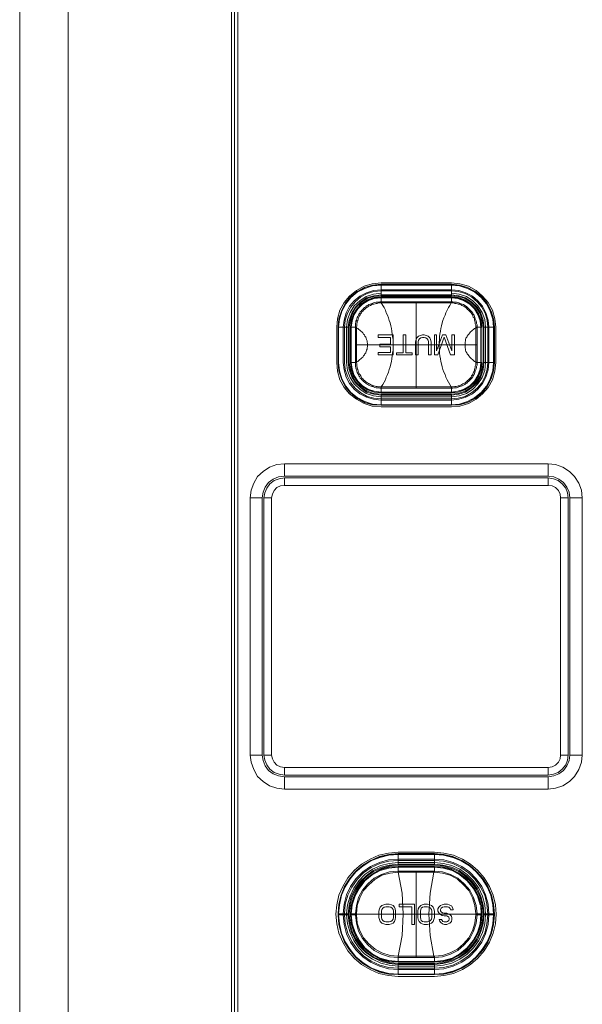
# Model space of a CAD drawing. Units: millimetres. Extents: x 589 to 3399, y 902 to 2722.
# Drawn here: x 1079 to 1135, y 2372 to 2470 of the extents above; entities that cross this region are included whole.
import ezdxf

# ---------------------------------------------------------------- set-up
doc = ezdxf.new("R2010")
doc.units = ezdxf.units.MM
doc.header["$LTSCALE"] = 10
doc.layers.add('SEIHIN', color=7, linetype='Continuous', lineweight=18)
doc.layers.add('レイヤー 1', color=7, linetype='Continuous', lineweight=18)

# ---------------------------------------------------------------- blocks, each defined once
blk = doc.blocks.new('グループ-3-1')
at = {"layer": 'レイヤー 1', "color": 7, "lineweight": 5}
for p, q in [((-879.556, 631.626), (-872.571, 631.626)), ((-879.556, 631.034), (-872.571, 631.034)), ((-872.571, 630.442), (-879.556, 630.442)), ((-876.084, 629.973), (-876.084, 621.382)), ((-877.355, 626.674), (-877.355, 624.891)), ((-875.281, 626.674), (-875.069, 626.625)), ((-868.296, 627.436), (-869.438, 627.436)), ((-876.084, 621.504), (-879.556, 621.504)), ((-872.571, 620.791), (-872.571, 619.688)), ((-889.166, 613.886), (-889.166, 612.662)), ((-862.962, 613.886), (-862.962, 612.662)), ((-889.166, 611.73), (-889.166, 612.492)), ((-862.962, 611.73), (-862.962, 612.492)), ((-862.962, 582.982), (-889.166, 582.982)), ((-877.863, 575.151), (-874.264, 575.151)), ((-877.863, 574.515), (-874.264, 574.515)), ((-877.863, 574.304), (-874.264, 574.304)), ((-876.084, 573.457), (-876.084, 564.864)), ((-876.508, 569.901), (-877.778, 569.901)), ((-883.79, 569.096), (-883.79, 569.224)), ((-883.197, 569.096), (-883.197, 569.224)), ((-882.985, 569.096), (-882.985, 569.224)), ((-882.816, 569.096), (-882.816, 569.224)), ((-882.096, 569.096), (-882.604, 569.096)), ((-870.031, 569.182), (-882.012, 569.182)), ((-872.656, 569.605), (-872.402, 569.605)), ((-869.354, 569.224), (-869.354, 569.096)), ((-868.846, 569.224), (-868.846, 569.096)), ((-878.54, 568.208), (-878.751, 568.165)), ((-874.73, 568.208), (-874.942, 568.165)), ((-873.036, 568.165), (-872.91, 568.208)), ((-877.863, 564.864), (-877.863, 564.991)), ((-877.863, 564.991), (-877.82, 564.991)), ((-877.863, 564.27), (-877.863, 563.17)), ((-874.264, 564.186), (-877.863, 564.186)), ((-874.264, 564.27), (-874.264, 563.17))]:
    blk.add_line(p, q, dxfattribs=at)
at = {"layer": 'レイヤー 1', "color": 7, "lineweight": 5, "flags": 128}
for points in [[(-915.456, 843.887), (-915.456, 242.364), (-915.37, 241.517), (-915.159, 240.712), (-914.82, 239.908), (-914.313, 239.231), (-913.72, 238.596), (-913.042, 238.088), (-912.28, 237.706), (-911.476, 237.453), (-910.629, 237.368), (-894.416, 236.817), (-894.119, 237.114), (-894.119, 849.179), (-894.416, 849.43), (-894.416, 236.817)], [(-910.629, 237.368), (-910.629, 848.879), (-911.476, 848.798), (-912.28, 848.547), (-913.042, 848.166), (-913.72, 847.656), (-914.313, 847.064), (-914.82, 846.343), (-915.159, 845.581), (-915.37, 844.73), (-915.456, 843.887)], [(-894.119, 272.59), (-893.78, 272.59), (-893.78, 824.875), (-894.119, 824.875)], [(-879.556, 631.836), (-880.445, 631.747), (-881.25, 631.496), (-882.012, 631.075), (-882.689, 630.523), (-883.239, 629.891), (-883.662, 629.13), (-883.874, 628.279), (-883.959, 627.436), (-883.959, 623.919)], [(-879.556, 631.666), (-880.403, 631.585), (-881.207, 631.366), (-881.927, 630.945), (-882.562, 630.442), (-883.112, 629.802), (-883.493, 629.041), (-883.748, 628.238), (-883.832, 627.436), (-883.748, 628.279), (-883.493, 629.041), (-883.112, 629.802), (-882.604, 630.442), (-881.927, 630.985), (-881.207, 631.366), (-880.403, 631.626), (-879.556, 631.707)], [(-879.556, 631.626), (-880.403, 631.537), (-881.165, 631.286), (-881.927, 630.904), (-882.562, 630.394), (-883.07, 629.762), (-883.451, 629.041), (-883.705, 628.238), (-883.79, 627.436), (-883.79, 623.919), (-883.705, 623.116), (-883.451, 622.314), (-883.07, 621.593), (-882.562, 620.953), (-881.927, 620.45), (-881.165, 620.069), (-880.403, 619.81), (-879.556, 619.729)], [(-879.556, 631.836), (-872.571, 631.836), (-871.724, 631.747), (-870.878, 631.496), (-870.116, 631.075), (-869.48, 630.523), (-868.93, 629.891), (-868.507, 629.13), (-868.253, 628.279), (-868.168, 627.436), (-868.168, 623.919), (-868.253, 623.076), (-868.507, 622.225), (-868.93, 621.463), (-869.48, 620.831), (-870.116, 620.28), (-870.878, 619.858), (-871.724, 619.599), (-872.571, 619.518), (-879.556, 619.518)], [(-872.571, 630.564), (-879.556, 630.564), (-879.556, 631.707), (-872.571, 631.707), (-871.767, 631.626), (-870.963, 631.366), (-870.201, 630.985), (-869.565, 630.442), (-869.015, 629.802), (-868.634, 629.041), (-868.38, 628.279), (-868.296, 627.436), (-868.296, 623.919), (-869.438, 623.919), (-869.523, 623.238), (-869.735, 622.565), (-870.116, 621.974), (-870.624, 621.463), (-871.216, 621.082), (-871.894, 620.872), (-872.571, 620.791), (-879.556, 620.791)], [(-879.556, 631.666), (-872.571, 631.666), (-871.767, 631.585), (-870.963, 631.366), (-870.201, 630.945), (-869.565, 630.442), (-869.057, 629.802), (-868.634, 629.041), (-868.422, 628.238), (-868.338, 627.436), (-868.338, 623.919)], [(-869.438, 623.919), (-869.438, 627.436), (-869.523, 628.108), (-869.735, 628.789), (-870.116, 629.381), (-870.624, 629.891), (-871.216, 630.272), (-871.894, 630.483), (-872.571, 630.564), (-872.571, 631.707)], [(-868.38, 623.919), (-868.38, 627.436), (-868.465, 628.238), (-868.719, 629.041), (-869.1, 629.762), (-869.608, 630.394), (-870.242, 630.904), (-870.963, 631.285), (-871.767, 631.537), (-872.571, 631.626)], [(-879.556, 630.564), (-880.276, 630.483), (-880.953, 630.272), (-881.546, 629.891), (-882.054, 629.381), (-882.393, 628.789), (-882.646, 628.108), (-882.731, 627.436), (-883.832, 627.436)], [(-879.556, 631.156), (-880.318, 631.075), (-880.995, 630.864), (-881.673, 630.523), (-882.223, 630.062), (-882.689, 629.511), (-883.028, 628.87), (-883.239, 628.149), (-883.324, 627.436), (-883.324, 623.919), (-883.239, 623.197), (-883.028, 622.476), (-882.689, 621.844), (-882.223, 621.293), (-881.673, 620.831), (-880.995, 620.491), (-880.318, 620.28), (-879.556, 620.191), (-872.571, 620.191), (-871.852, 620.28), (-871.132, 620.491), (-870.497, 620.831), (-869.946, 621.293), (-869.48, 621.844), (-869.142, 622.476), (-868.93, 623.197), (-868.846, 623.919)], [(-879.556, 631.034), (-880.276, 630.985), (-880.953, 630.775), (-881.588, 630.442), (-882.138, 629.972), (-882.562, 629.421), (-882.901, 628.83), (-883.112, 628.149), (-883.197, 627.436), (-883.197, 623.919), (-883.112, 623.238), (-882.901, 622.565), (-882.562, 621.933), (-882.138, 621.382), (-881.588, 620.912), (-880.953, 620.572), (-880.276, 620.402), (-879.556, 620.32)], [(-879.556, 630.824), (-880.318, 630.734), (-881.038, 630.483), (-881.673, 630.062), (-882.223, 629.551), (-882.646, 628.911), (-882.901, 628.198), (-882.985, 627.436), (-882.985, 623.919), (-882.901, 623.157), (-882.646, 622.436), (-882.223, 621.804), (-881.673, 621.293), (-881.038, 620.872), (-880.318, 620.62), (-879.556, 620.531), (-872.571, 620.531), (-871.809, 620.621), (-871.089, 620.872), (-870.454, 621.293), (-869.946, 621.804), (-869.523, 622.436), (-869.269, 623.157), (-869.185, 623.919), (-869.185, 627.436), (-869.269, 628.198), (-869.523, 628.911), (-869.946, 629.551), (-870.454, 630.062), (-871.089, 630.483), (-871.809, 630.734), (-872.571, 630.824)], [(-879.556, 630.653), (-880.276, 630.564), (-880.995, 630.353), (-881.588, 629.973), (-882.096, 629.421), (-882.477, 628.83), (-882.731, 628.149), (-882.816, 627.436), (-882.816, 623.919), (-882.731, 623.197), (-882.477, 622.525), (-882.096, 621.933), (-881.588, 621.423), (-880.995, 621.001), (-880.276, 620.791), (-879.556, 620.701)], [(-872.613, 629.973), (-879.556, 629.973), (-879.556, 630.442), (-880.234, 630.394), (-880.911, 630.143), (-881.461, 629.802), (-881.927, 629.292), (-882.308, 628.749), (-882.52, 628.108), (-882.604, 627.436), (-882.604, 623.919), (-882.096, 623.919), (-882.012, 623.919)], [(-879.556, 631.156), (-872.571, 631.156), (-871.852, 631.075), (-871.132, 630.864), (-870.497, 630.523), (-869.946, 630.062), (-869.48, 629.511), (-869.142, 628.87), (-868.93, 628.149), (-868.846, 627.436), (-868.846, 623.919)], [(-879.556, 620.321), (-872.571, 620.321), (-871.894, 620.402), (-871.216, 620.572), (-870.581, 620.912), (-870.031, 621.382), (-869.565, 621.933), (-869.227, 622.565), (-869.015, 623.238), (-868.972, 623.919), (-868.972, 627.436), (-869.015, 628.149), (-869.227, 628.83), (-869.565, 629.421), (-870.031, 629.973), (-870.581, 630.442), (-871.216, 630.775), (-871.894, 630.985), (-872.571, 631.034)], [(-879.556, 630.653), (-872.571, 630.653), (-871.852, 630.564), (-871.174, 630.353), (-870.581, 629.973), (-870.031, 629.421), (-869.65, 628.83), (-869.438, 628.149), (-869.354, 627.436), (-869.354, 623.919), (-869.438, 623.197), (-869.65, 622.525), (-870.031, 621.933), (-870.581, 621.423), (-871.174, 621.001), (-871.852, 620.791), (-872.571, 620.701), (-879.556, 620.701)], [(-872.571, 620.912), (-871.894, 621.001), (-871.258, 621.212), (-870.708, 621.552), (-870.201, 622.055), (-869.862, 622.606), (-869.608, 623.238), (-869.565, 623.919), (-870.031, 623.919), (-870.031, 627.436), (-869.565, 627.436), (-869.608, 628.108), (-869.862, 628.749), (-870.201, 629.292), (-870.708, 629.802), (-871.258, 630.143), (-871.894, 630.394), (-872.571, 630.442), (-872.571, 629.973), (-872.444, 629.973), (-872.317, 629.932), (-872.063, 629.932), (-871.978, 629.891), (-871.852, 629.843), (-871.724, 629.802), (-871.597, 629.762), (-871.513, 629.721), (-871.386, 629.681), (-871.258, 629.592), (-871.174, 629.551), (-871.047, 629.462), (-870.963, 629.381), (-870.878, 629.292), (-870.793, 629.211), (-870.708, 629.13), (-870.624, 629.041), (-870.539, 628.959), (-870.454, 628.83), (-870.412, 628.749), (-870.327, 628.619), (-870.285, 628.489), (-870.242, 628.408), (-870.201, 628.279), (-870.158, 628.149), (-870.116, 628.027), (-870.074, 627.938), (-870.074, 627.817), (-870.031, 627.687), (-870.031, 627.436), (-870.158, 627.436)], [(-879.556, 630.353), (-880.234, 630.272), (-880.868, 630.062), (-881.419, 629.721), (-881.884, 629.251), (-882.223, 628.7), (-882.435, 628.068), (-882.52, 627.436), (-882.52, 623.919), (-882.435, 623.287), (-882.223, 622.646), (-881.884, 622.095), (-881.419, 621.633), (-880.868, 621.293), (-880.234, 621.082), (-879.556, 621.001)], [(-879.514, 629.973), (-879.556, 629.973), (-879.683, 629.973), (-879.81, 629.932), (-880.064, 629.932), (-880.192, 629.891), (-880.318, 629.843), (-880.445, 629.802), (-880.53, 629.762), (-880.657, 629.721), (-880.784, 629.681), (-880.868, 629.592), (-880.995, 629.551), (-881.081, 629.462), (-881.207, 629.381), (-881.292, 629.292), (-881.376, 629.211), (-881.461, 629.13), (-881.546, 629.041), (-881.63, 628.959), (-881.673, 628.83), (-881.757, 628.749), (-881.799, 628.619), (-881.884, 628.489), (-881.927, 628.409), (-881.969, 628.279), (-882.012, 628.149), (-882.054, 628.027), (-882.054, 627.938), (-882.096, 627.817), (-882.096, 627.436), (-882.096, 627.387), (-882.012, 627.387), (-881.884, 627.306), (-881.757, 627.225), (-881.673, 627.136), (-881.588, 627.055), (-881.461, 626.966), (-881.376, 626.885), (-881.292, 626.755), (-881.207, 626.674), (-881.165, 626.544), (-881.081, 626.455), (-881.038, 626.334), (-880.995, 626.204), (-880.953, 626.074), (-880.953, 625.953), (-880.911, 625.823), (-880.911, 625.693)], [(-876.084, 621.504), (-872.614, 621.504), (-872.741, 621.763), (-872.868, 621.974), (-872.994, 622.225), (-873.121, 622.476), (-873.206, 622.735), (-873.333, 622.987), (-873.417, 623.238), (-873.502, 623.497), (-873.545, 623.789), (-873.63, 624.048), (-873.672, 624.3), (-873.714, 624.599), (-873.756, 624.851), (-873.756, 625.15), (-873.799, 625.402), (-873.799, 625.693), (-873.799, 625.953), (-873.756, 626.204), (-873.756, 626.504), (-873.714, 626.755), (-873.672, 627.055), (-873.63, 627.306), (-873.545, 627.558), (-873.502, 627.857), (-873.417, 628.108), (-873.333, 628.368), (-873.206, 628.619), (-873.121, 628.87), (-872.994, 629.13), (-872.868, 629.381), (-872.741, 629.592), (-872.614, 629.843), (-876.084, 629.843), (-879.556, 629.843), (-879.387, 629.592), (-879.26, 629.381), (-879.132, 629.13), (-879.048, 628.87), (-878.921, 628.619), (-878.837, 628.368), (-878.751, 628.108), (-878.667, 627.857), (-878.583, 627.558), (-878.54, 627.306), (-878.498, 627.055), (-878.456, 626.755), (-878.414, 626.504), (-878.371, 626.204), (-878.371, 625.693), (-878.371, 625.15), (-878.414, 624.851), (-878.456, 624.599), (-878.498, 624.3), (-878.54, 624.048), (-878.583, 623.789), (-878.667, 623.497), (-878.751, 623.238), (-878.837, 622.987), (-878.921, 622.735), (-879.048, 622.476), (-879.132, 622.225), (-879.26, 621.974), (-879.387, 621.763), (-879.556, 621.504), (-879.598, 621.504), (-879.81, 621.504), (-879.937, 621.552), (-880.064, 621.552), (-880.149, 621.593), (-880.276, 621.633), (-880.403, 621.633), (-880.487, 621.674), (-880.615, 621.763), (-880.699, 621.804), (-880.826, 621.844), (-880.911, 621.933), (-880.995, 621.974), (-881.123, 622.055), (-881.207, 622.144), (-881.292, 622.225), (-881.376, 622.314), (-881.461, 622.395), (-881.504, 622.476), (-881.588, 622.606), (-881.63, 622.695), (-881.715, 622.776), (-881.757, 622.906), (-881.799, 622.987), (-881.842, 623.116), (-881.884, 623.238), (-881.927, 623.327), (-881.927, 623.457), (-881.969, 623.578), (-881.969, 623.789), (-882.012, 623.919), (-882.012, 623.959), (-882.096, 623.959)], [(-882.012, 627.436), (-881.969, 627.558), (-881.969, 627.768), (-881.927, 627.898), (-881.927, 628.027), (-881.884, 628.108), (-881.842, 628.238), (-881.799, 628.368), (-881.757, 628.449), (-881.715, 628.579), (-881.63, 628.66), (-881.588, 628.789), (-881.504, 628.87), (-881.461, 628.959), (-881.376, 629.041), (-881.292, 629.13), (-881.207, 629.211), (-881.123, 629.292), (-880.995, 629.381), (-880.911, 629.421), (-880.826, 629.511), (-880.699, 629.551), (-880.615, 629.592), (-880.487, 629.681), (-880.403, 629.721), (-880.276, 629.721), (-880.149, 629.762), (-880.064, 629.802), (-879.937, 629.802), (-879.81, 629.843), (-879.598, 629.843), (-879.556, 629.843)], [(-879.598, 629.843), (-879.556, 629.973), (-879.556, 629.843)], [(-879.556, 630.353), (-872.571, 630.353), (-871.936, 630.272), (-871.301, 630.062), (-870.75, 629.721), (-870.285, 629.251), (-869.946, 628.7), (-869.735, 628.068), (-869.65, 627.436), (-869.65, 623.919)], [(-872.614, 629.843), (-872.614, 629.973), (-872.571, 629.973)], [(-872.613, 629.843), (-872.571, 629.843), (-872.571, 629.972)], [(-872.571, 629.843), (-872.36, 629.843), (-872.232, 629.802), (-872.105, 629.802), (-871.978, 629.762), (-871.894, 629.721), (-871.767, 629.721), (-871.639, 629.681), (-871.555, 629.592), (-871.428, 629.551), (-871.343, 629.511), (-871.216, 629.421), (-871.132, 629.381), (-871.047, 629.292), (-870.963, 629.211), (-870.878, 629.13), (-870.793, 629.041), (-870.708, 628.959), (-870.624, 628.87), (-870.581, 628.789), (-870.497, 628.66), (-870.454, 628.579), (-870.412, 628.449), (-870.327, 628.368), (-870.285, 628.238), (-870.285, 628.108), (-870.242, 628.027), (-870.201, 627.898), (-870.201, 627.768), (-870.158, 627.647), (-870.158, 627.436), (-870.158, 627.387), (-870.158, 625.693)], [(-882.731, 627.436), (-882.731, 623.919), (-882.646, 623.238), (-882.393, 622.565), (-882.054, 621.974), (-881.546, 621.463), (-880.953, 621.082), (-880.276, 620.872), (-879.556, 620.791), (-879.556, 619.688), (-880.403, 619.729), (-881.207, 619.98), (-881.927, 620.361), (-882.604, 620.912), (-883.112, 621.552), (-883.493, 622.314), (-883.748, 623.116), (-883.832, 623.919), (-883.832, 627.436), (-883.832, 623.919), (-883.748, 623.116), (-883.493, 622.314), (-883.112, 621.552), (-882.562, 620.912), (-881.927, 620.402), (-881.207, 619.98), (-880.403, 619.769), (-879.556, 619.688)], [(-882.604, 627.436), (-882.096, 627.436), (-882.012, 627.436), (-882.012, 627.387), (-882.012, 625.694), (-882.012, 623.959), (-881.884, 624.048), (-881.757, 624.129), (-881.673, 624.219), (-881.588, 624.3), (-881.461, 624.389), (-881.376, 624.47), (-881.292, 624.6), (-881.207, 624.681), (-881.165, 624.81), (-881.081, 624.891), (-881.038, 625.021), (-880.995, 625.15), (-880.953, 625.272), (-880.953, 625.402), (-880.911, 625.531), (-880.911, 625.694)], [(-870.031, 625.694), (-882.096, 625.694), (-882.096, 627.387)], [(-877.355, 624.891), (-878.032, 624.891), (-878.032, 624.681), (-876.466, 624.681), (-876.466, 624.891), (-877.101, 624.891), (-877.101, 626.674), (-877.355, 626.674)], [(-875.619, 626.374), (-875.746, 626.293), (-875.831, 626.164), (-875.873, 625.993), (-875.873, 624.681), (-876.127, 624.681), (-876.127, 625.993), (-876.084, 626.204), (-876, 626.374), (-875.831, 626.545), (-875.661, 626.626)], [(-875.661, 626.625), (-875.45, 626.674), (-875.28, 626.674)], [(-875.069, 626.626), (-874.9, 626.545), (-874.73, 626.374), (-874.645, 626.204), (-874.603, 625.993), (-874.603, 624.681)], [(-870.031, 627.387), (-870.158, 627.387), (-870.285, 627.306), (-870.369, 627.225), (-870.497, 627.136), (-870.581, 627.055), (-870.666, 626.966), (-870.75, 626.885), (-870.835, 626.755), (-870.92, 626.674), (-871.005, 626.544), (-871.047, 626.455), (-871.132, 626.334), (-871.174, 626.204), (-871.174, 626.074), (-871.216, 625.953), (-871.216, 625.693)], [(-882.096, 625.694), (-882.096, 623.919), (-882.096, 623.538), (-882.054, 623.408), (-882.054, 623.327), (-882.012, 623.197), (-881.969, 623.076), (-881.927, 622.946), (-881.884, 622.857), (-881.799, 622.735), (-881.757, 622.606), (-881.673, 622.525), (-881.63, 622.395), (-881.546, 622.314), (-881.461, 622.225), (-881.376, 622.144), (-881.292, 622.055), (-881.207, 621.974), (-881.081, 621.885), (-880.995, 621.804), (-880.868, 621.763), (-880.784, 621.674), (-880.657, 621.633), (-880.53, 621.593), (-880.445, 621.552), (-880.318, 621.504), (-880.192, 621.463), (-880.064, 621.423), (-879.81, 621.423), (-879.683, 621.382), (-879.556, 621.382), (-872.614, 621.382), (-872.614, 621.504)], [(-879.598, 621.504), (-879.556, 621.382), (-879.556, 620.912), (-872.571, 620.912), (-872.571, 621.382), (-872.444, 621.382), (-872.317, 621.423), (-872.063, 621.423), (-871.978, 621.463), (-871.852, 621.504), (-871.724, 621.552), (-871.597, 621.593), (-871.513, 621.633), (-871.386, 621.674), (-871.258, 621.763), (-871.174, 621.804), (-871.047, 621.885), (-870.963, 621.974), (-870.878, 622.055), (-870.793, 622.144), (-870.708, 622.225), (-870.624, 622.314), (-870.539, 622.395), (-870.454, 622.525), (-870.412, 622.606), (-870.327, 622.735), (-870.285, 622.857), (-870.242, 622.946), (-870.201, 623.076), (-870.158, 623.197), (-870.116, 623.327), (-870.074, 623.408), (-870.074, 623.538), (-870.031, 623.668), (-870.031, 623.919), (-870.158, 623.919), (-870.158, 623.959), (-870.285, 624.048), (-870.369, 624.129), (-870.497, 624.219), (-870.581, 624.3), (-870.666, 624.389), (-870.75, 624.47), (-870.835, 624.6), (-870.92, 624.681), (-871.005, 624.81), (-871.047, 624.891), (-871.132, 625.021), (-871.174, 625.15), (-871.174, 625.272), (-871.216, 625.402), (-871.216, 625.694)], [(-875.28, 626.415), (-875.45, 626.415), (-875.619, 626.374)], [(-875.281, 626.415), (-875.111, 626.374), (-874.984, 626.293), (-874.9, 626.164), (-874.857, 625.993), (-874.857, 624.681), (-874.603, 624.681)], [(-870.158, 625.694), (-870.158, 623.959), (-870.031, 623.959)], [(-883.959, 623.919), (-883.874, 623.076), (-883.662, 622.225), (-883.239, 621.463), (-882.689, 620.831), (-882.012, 620.28), (-881.25, 619.859), (-880.445, 619.599), (-879.556, 619.518)], [(-882.604, 623.919), (-882.52, 623.238), (-882.308, 622.606), (-881.927, 622.055), (-881.461, 621.552), (-880.911, 621.212), (-880.234, 621.001), (-879.556, 620.912)], [(-879.556, 621.001), (-872.571, 621.001), (-871.936, 621.082), (-871.301, 621.293), (-870.75, 621.633), (-870.285, 622.095), (-869.946, 622.646), (-869.735, 623.287), (-869.65, 623.919)], [(-879.556, 619.729), (-872.571, 619.729), (-871.767, 619.81), (-870.963, 620.069), (-870.242, 620.45), (-869.608, 620.953), (-869.1, 621.593), (-868.719, 622.314), (-868.465, 623.116), (-868.38, 623.919)], [(-868.296, 623.919), (-868.38, 623.116), (-868.634, 622.314), (-869.015, 621.552), (-869.565, 620.912), (-870.201, 620.361), (-870.963, 619.98), (-871.767, 619.729), (-872.571, 619.688), (-879.556, 619.688), (-872.571, 619.688), (-871.767, 619.769), (-870.963, 619.98), (-870.201, 620.402), (-869.565, 620.912), (-869.057, 621.552), (-868.634, 622.314), (-868.422, 623.116), (-868.338, 623.919)], [(-870.158, 623.919), (-870.158, 623.708), (-870.201, 623.578), (-870.201, 623.457), (-870.242, 623.327), (-870.285, 623.238), (-870.285, 623.116), (-870.369, 622.987), (-870.412, 622.906), (-870.454, 622.776), (-870.497, 622.695), (-870.581, 622.606), (-870.624, 622.476), (-870.708, 622.395), (-870.793, 622.314), (-870.878, 622.225), (-870.963, 622.144), (-871.047, 622.055), (-871.132, 621.974), (-871.216, 621.933), (-871.343, 621.844), (-871.428, 621.804), (-871.555, 621.763), (-871.639, 621.674), (-871.767, 621.633), (-871.894, 621.633), (-871.978, 621.593), (-872.105, 621.552), (-872.232, 621.552), (-872.36, 621.504), (-872.571, 621.504)], [(-879.556, 621.504), (-879.556, 621.382), (-879.514, 621.382)], [(-872.613, 621.504), (-872.571, 621.504), (-872.571, 621.382), (-872.613, 621.382)], [(-859.575, 610.498), (-860.803, 610.498), (-860.803, 584.972), (-859.575, 584.972), (-859.575, 610.498), (-859.659, 611.26), (-859.913, 611.941), (-860.337, 612.614), (-860.845, 613.124), (-861.522, 613.546), (-862.241, 613.805), (-862.962, 613.886), (-889.166, 613.886), (-889.928, 613.805), (-890.647, 613.546), (-891.283, 613.124), (-891.833, 612.614), (-892.214, 611.941), (-892.468, 611.26), (-892.553, 610.498), (-891.367, 610.498), (-891.367, 584.972), (-892.553, 584.972)], [(-860.803, 610.498), (-860.887, 611.05), (-861.098, 611.56), (-861.437, 612.022), (-861.903, 612.362), (-862.41, 612.573), (-862.962, 612.662), (-889.166, 612.662), (-889.759, 612.573), (-890.267, 612.362), (-890.732, 612.022), (-891.071, 611.56), (-891.283, 611.05), (-891.367, 610.498)], [(-861.734, 610.498), (-860.972, 610.498), (-861.056, 611.009), (-861.226, 611.471), (-861.564, 611.9), (-861.987, 612.233), (-862.453, 612.403), (-862.962, 612.492), (-889.166, 612.492), (-889.674, 612.403), (-890.182, 612.233), (-890.605, 611.9), (-890.902, 611.471), (-891.113, 611.009), (-891.198, 610.498), (-891.113, 611.009), (-890.902, 611.471), (-890.605, 611.9), (-890.182, 612.233), (-889.674, 612.403), (-889.166, 612.492)], [(-860.972, 610.498), (-861.056, 611.009), (-861.226, 611.471), (-861.564, 611.9), (-861.987, 612.233), (-862.453, 612.403), (-862.962, 612.492)], [(-862.962, 611.73), (-889.166, 611.73), (-889.547, 611.682), (-889.928, 611.52), (-890.182, 611.22), (-890.352, 610.879), (-890.436, 610.498)], [(-861.734, 584.972), (-861.734, 610.498), (-861.776, 610.879), (-861.945, 611.22), (-862.241, 611.52), (-862.58, 611.682), (-862.962, 611.73)], [(-862.962, 581.585), (-889.166, 581.585), (-889.928, 581.67), (-890.647, 581.924), (-891.283, 582.347), (-891.833, 582.855), (-892.214, 583.533), (-892.468, 584.253), (-892.553, 584.972), (-892.553, 610.498)], [(-891.198, 610.498), (-890.436, 610.498), (-890.436, 584.972), (-891.198, 584.972)], [(-860.972, 584.972), (-860.972, 610.498), (-860.972, 584.972), (-861.056, 584.464), (-861.226, 583.998), (-861.564, 583.575), (-861.987, 583.236), (-862.453, 583.067), (-862.962, 582.982), (-862.453, 583.067), (-861.987, 583.236), (-861.564, 583.575), (-861.226, 583.998), (-861.056, 584.464), (-860.972, 584.972), (-861.734, 584.972), (-861.776, 584.591), (-861.945, 584.253), (-862.241, 583.956), (-862.58, 583.787), (-862.962, 583.745), (-889.166, 583.745), (-889.547, 583.787), (-889.928, 583.956), (-890.182, 584.253), (-890.352, 584.591), (-890.436, 584.972)], [(-891.367, 584.972), (-891.283, 584.422), (-891.071, 583.914), (-890.732, 583.448), (-890.267, 583.109), (-889.759, 582.898), (-889.166, 582.813)], [(-889.166, 581.585), (-889.166, 582.813), (-862.962, 582.813), (-862.962, 581.585), (-862.241, 581.67), (-861.522, 581.924), (-860.845, 582.347), (-860.337, 582.855), (-859.913, 583.533), (-859.659, 584.253), (-859.575, 584.972)], [(-862.962, 582.813), (-862.411, 582.898), (-861.903, 583.109), (-861.437, 583.448), (-861.098, 583.914), (-860.887, 584.422), (-860.803, 584.972)], [(-862.962, 583.745), (-862.962, 582.982), (-889.166, 582.982), (-889.166, 583.745)], [(-877.863, 575.32), (-878.837, 575.235), (-879.768, 575.024), (-880.657, 574.643), (-881.504, 574.135), (-882.223, 573.499), (-882.859, 572.78), (-883.366, 571.933), (-883.748, 571.045), (-883.959, 570.113), (-884.043, 569.182), (-883.959, 568.208), (-883.748, 567.276), (-883.366, 566.387), (-882.859, 565.541), (-882.223, 564.822), (-881.504, 564.186), (-880.657, 563.678), (-879.768, 563.297), (-878.837, 563.086), (-877.863, 563.001)], [(-868.296, 569.224), (-868.38, 570.156), (-868.591, 571.045), (-868.972, 571.933), (-869.438, 572.695), (-870.074, 573.415), (-870.793, 574.05), (-871.555, 574.516), (-872.444, 574.896), (-873.333, 575.108), (-874.264, 575.193), (-877.863, 575.193), (-878.794, 575.108), (-879.726, 574.896), (-880.572, 574.515), (-881.376, 574.05), (-882.096, 573.415), (-882.689, 572.695), (-883.197, 571.933), (-883.535, 571.045), (-883.748, 570.156), (-883.832, 569.224), (-882.731, 569.224), (-882.731, 569.096), (-883.832, 569.096)], [(-874.264, 574.05), (-877.863, 574.05), (-877.863, 575.151), (-878.794, 575.108), (-879.726, 574.854), (-880.572, 574.516), (-881.376, 574.008), (-882.096, 573.415), (-882.689, 572.695), (-883.197, 571.933), (-883.535, 571.045), (-883.748, 570.156), (-883.832, 569.224)], [(-868.38, 569.224), (-868.465, 570.113), (-868.676, 571.045), (-869.015, 571.891), (-869.523, 572.695), (-870.116, 573.373), (-870.793, 573.965), (-871.597, 574.473), (-872.444, 574.812), (-873.375, 575.024), (-874.264, 575.108), (-877.863, 575.108), (-878.794, 575.024), (-879.683, 574.812), (-880.572, 574.473), (-881.334, 573.965), (-882.054, 573.373), (-882.646, 572.695), (-883.112, 571.891), (-883.493, 571.045), (-883.705, 570.113), (-883.79, 569.224)], [(-877.863, 575.32), (-874.264, 575.32), (-873.333, 575.235), (-872.36, 575.024), (-871.47, 574.643), (-870.666, 574.135), (-869.946, 573.499), (-869.311, 572.78), (-868.804, 571.933), (-868.422, 571.045), (-868.211, 570.113), (-868.126, 569.181), (-868.211, 568.208), (-868.422, 567.276), (-868.804, 566.387), (-869.311, 565.541), (-869.946, 564.821), (-870.666, 564.186), (-871.47, 563.678), (-872.36, 563.297), (-873.333, 563.086), (-874.264, 563.001), (-877.863, 563.001)], [(-869.438, 569.224), (-869.523, 570.071), (-869.735, 570.875), (-870.074, 571.637), (-870.581, 572.315), (-871.174, 572.907), (-871.852, 573.415), (-872.614, 573.754), (-873.417, 573.965), (-874.264, 574.05), (-874.264, 575.151), (-873.333, 575.108), (-872.444, 574.854), (-871.555, 574.516), (-870.793, 574.007), (-870.074, 573.415), (-869.48, 572.695), (-868.972, 571.933), (-868.634, 571.045), (-868.38, 570.156), (-868.338, 569.224)], [(-868.846, 569.224), (-868.93, 570.156), (-869.185, 571.087), (-869.565, 571.933), (-870.116, 572.695), (-870.793, 573.373), (-871.555, 573.923), (-872.402, 574.304), (-873.333, 574.558), (-874.264, 574.643), (-877.863, 574.643), (-878.837, 574.558), (-879.726, 574.304), (-880.615, 573.923), (-881.376, 573.373), (-882.054, 572.695), (-882.604, 571.933), (-882.985, 571.087), (-883.239, 570.156), (-883.324, 569.224), (-883.324, 569.096)], [(-877.863, 574.516), (-878.794, 574.431), (-879.683, 574.22), (-880.53, 573.796), (-881.292, 573.288), (-881.927, 572.61), (-882.477, 571.849), (-882.859, 571.045), (-883.112, 570.156), (-883.197, 569.224)], [(-877.863, 574.304), (-878.751, 574.22), (-879.598, 574.008), (-880.403, 573.627), (-881.165, 573.118), (-881.757, 572.484), (-882.265, 571.764), (-882.646, 570.96), (-882.901, 570.113), (-882.985, 569.224)], [(-869.354, 569.224), (-869.438, 570.071), (-869.65, 570.917), (-869.989, 571.679), (-870.497, 572.399), (-871.089, 572.991), (-871.809, 573.499), (-872.571, 573.838), (-873.417, 574.05), (-874.264, 574.135), (-877.863, 574.135), (-878.751, 574.05), (-879.556, 573.838), (-880.361, 573.499), (-881.038, 572.991), (-881.673, 572.399), (-882.138, 571.679), (-882.52, 570.917), (-882.731, 570.071), (-882.816, 569.224)], [(-877.863, 574.051), (-878.709, 573.965), (-879.514, 573.754), (-880.318, 573.415), (-880.995, 572.907), (-881.588, 572.315), (-882.054, 571.637), (-882.435, 570.875), (-882.646, 570.071), (-882.731, 569.224)], [(-877.863, 573.923), (-878.709, 573.881), (-879.514, 573.669), (-880.234, 573.288), (-880.911, 572.822), (-881.504, 572.229), (-881.969, 571.594), (-882.308, 570.832), (-882.52, 570.028), (-882.604, 569.224), (-882.604, 569.096), (-882.52, 568.293), (-882.308, 567.488), (-881.969, 566.768), (-881.504, 566.091), (-880.911, 565.498), (-880.234, 565.033), (-879.514, 564.652), (-878.709, 564.44), (-877.863, 564.398), (-874.264, 564.398), (-874.264, 564.864), (-873.46, 564.948), (-872.656, 565.202), (-871.936, 565.583), (-871.301, 566.134), (-870.75, 566.768), (-870.369, 567.488), (-870.116, 568.293), (-870.031, 569.096), (-870.158, 569.096)], [(-869.608, 569.224), (-869.65, 570.028), (-869.862, 570.832), (-870.201, 571.553), (-870.666, 572.229), (-871.258, 572.822), (-871.936, 573.288), (-872.656, 573.627), (-873.46, 573.838), (-874.264, 573.881), (-877.863, 573.881), (-878.709, 573.838), (-879.471, 573.627), (-880.234, 573.288), (-880.911, 572.822), (-881.461, 572.229), (-881.927, 571.553), (-882.265, 570.832), (-882.477, 570.028), (-882.562, 569.224), (-882.562, 569.096), (-882.477, 568.293), (-882.265, 567.488), (-881.927, 566.768), (-881.461, 566.091), (-880.911, 565.541), (-880.234, 565.033), (-879.471, 564.694), (-878.709, 564.483), (-877.863, 564.44), (-874.264, 564.44), (-873.46, 564.483), (-872.656, 564.694), (-871.936, 565.033), (-871.258, 565.541), (-870.666, 566.091), (-870.201, 566.768), (-869.862, 567.489), (-869.65, 568.293), (-869.608, 569.096)], [(-869.65, 569.224), (-869.65, 569.096), (-869.735, 568.208), (-869.989, 567.361), (-870.412, 566.557), (-871.005, 565.837), (-871.724, 565.245), (-872.486, 564.822), (-873.375, 564.567), (-874.264, 564.483), (-877.863, 564.483), (-878.794, 564.567), (-879.64, 564.822), (-880.445, 565.245), (-881.165, 565.837), (-881.715, 566.557), (-882.138, 567.361), (-882.435, 568.208), (-882.52, 569.096), (-882.52, 569.224), (-882.435, 570.113), (-882.138, 571.002), (-881.715, 571.764), (-881.165, 572.484), (-880.445, 573.076), (-879.64, 573.499), (-878.794, 573.754), (-877.863, 573.838), (-874.264, 573.838), (-873.375, 573.754), (-872.486, 573.499), (-871.724, 573.076), (-871.005, 572.484), (-870.412, 571.764), (-869.989, 571.002), (-869.735, 570.113)], [(-870.158, 569.181), (-870.158, 569.224), (-870.242, 570.028), (-870.497, 570.79), (-870.835, 571.51), (-871.386, 572.102), (-871.978, 572.653), (-872.699, 573.034), (-873.46, 573.246), (-874.264, 573.33), (-874.264, 573.457), (-874.264, 573.923), (-877.863, 573.923), (-877.863, 573.457), (-878.709, 573.373), (-879.514, 573.118), (-880.234, 572.738), (-880.868, 572.187), (-881.419, 571.553), (-881.799, 570.832), (-882.012, 570.028), (-882.096, 569.224), (-882.012, 569.224)], [(-868.972, 569.224), (-869.057, 570.156), (-869.269, 571.045), (-869.693, 571.849), (-870.201, 572.61), (-870.878, 573.288), (-871.639, 573.796), (-872.444, 574.22), (-873.375, 574.431), (-874.264, 574.516)], [(-869.185, 569.224), (-869.269, 570.113), (-869.48, 570.959), (-869.862, 571.764), (-870.369, 572.484), (-871.005, 573.118), (-871.724, 573.627), (-872.529, 574.007), (-873.375, 574.22), (-874.264, 574.304)], [(-869.565, 569.224), (-869.608, 570.028), (-869.819, 570.832), (-870.201, 571.594), (-870.666, 572.229), (-871.258, 572.822), (-871.894, 573.288), (-872.656, 573.669), (-873.46, 573.881), (-874.264, 573.923)], [(-882.096, 569.182), (-882.012, 569.182), (-882.012, 569.224), (-881.927, 570.028), (-881.673, 570.79), (-881.292, 571.51), (-880.784, 572.102), (-880.149, 572.653), (-879.471, 573.034), (-878.667, 573.246), (-877.863, 573.33), (-877.863, 573.457), (-877.863, 573.33), (-877.82, 573.33)], [(-870.031, 569.224), (-870.116, 570.028), (-870.369, 570.832), (-870.75, 571.553), (-871.301, 572.187), (-871.936, 572.738), (-872.656, 573.118), (-873.46, 573.373), (-874.264, 573.457), (-877.863, 573.457)], [(-877.355, 569.182), (-877.481, 571.255), (-877.863, 573.33), (-876.084, 573.33), (-874.306, 573.33), (-874.264, 573.33)], [(-874.306, 573.457), (-874.306, 573.33), (-874.688, 571.255), (-874.814, 569.181), (-874.688, 567.065), (-874.306, 564.991), (-874.264, 564.991)], [(-878.751, 568.165), (-879.09, 568.165), (-879.302, 568.208), (-879.471, 568.293), (-879.64, 568.462), (-879.726, 568.631), (-879.768, 568.843), (-879.768, 569.478), (-879.726, 569.69), (-879.64, 569.859), (-879.471, 570.028), (-879.302, 570.113)], [(-879.471, 568.673), (-879.514, 568.843), (-879.514, 569.478), (-879.471, 569.648), (-879.387, 569.774), (-879.26, 569.859)], [(-879.302, 570.113), (-879.09, 570.156), (-878.751, 570.156), (-878.54, 570.113), (-878.371, 570.028), (-878.244, 569.859), (-878.159, 569.69), (-878.117, 569.478), (-878.117, 568.843), (-878.159, 568.631), (-878.244, 568.462), (-878.371, 568.293), (-878.54, 568.208)], [(-879.259, 569.859), (-879.09, 569.901), (-878.751, 569.901)], [(-878.751, 569.901), (-878.583, 569.859), (-878.456, 569.774), (-878.371, 569.648), (-878.328, 569.478), (-878.328, 568.843), (-878.371, 568.673), (-878.456, 568.547), (-878.583, 568.462)], [(-877.778, 569.901), (-877.778, 570.156), (-876.254, 570.156), (-876.254, 568.165), (-876.508, 568.165), (-876.508, 569.901)], [(-874.942, 568.165), (-875.281, 568.165), (-875.492, 568.208), (-875.619, 568.293), (-875.789, 568.462), (-875.873, 568.631), (-875.915, 568.843), (-875.915, 569.478), (-875.873, 569.69), (-875.789, 569.859), (-875.619, 570.028), (-875.492, 570.113)], [(-875.577, 569.774), (-875.45, 569.859), (-875.28, 569.901), (-874.942, 569.901)], [(-875.492, 570.113), (-875.28, 570.156), (-874.942, 570.156), (-874.73, 570.113), (-874.561, 570.028), (-874.392, 569.859), (-874.306, 569.69), (-874.264, 569.478), (-874.264, 568.843), (-874.306, 568.631), (-874.392, 568.462), (-874.561, 568.293), (-874.73, 568.208)], [(-874.942, 569.901), (-874.772, 569.859), (-874.645, 569.774), (-874.561, 569.648), (-874.519, 569.478), (-874.519, 568.843), (-874.561, 568.673), (-874.645, 568.547), (-874.772, 568.462)], [(-873.503, 570.113), (-873.672, 570.028), (-873.841, 569.859), (-873.925, 569.69), (-873.925, 569.478), (-873.841, 569.309), (-873.672, 569.139), (-873.503, 569.054), (-873.291, 569.012), (-873.036, 569.012), (-872.952, 568.97), (-872.825, 568.885), (-872.783, 568.758), (-872.783, 568.673), (-872.825, 568.547)], [(-873.291, 569.266), (-873.46, 569.309), (-873.587, 569.393), (-873.672, 569.52), (-873.672, 569.648), (-873.587, 569.774), (-873.46, 569.859), (-873.291, 569.901), (-872.952, 569.901)], [(-872.402, 569.604), (-872.444, 569.774), (-872.571, 569.986), (-872.783, 570.113), (-872.952, 570.156), (-873.291, 570.156), (-873.502, 570.113)], [(-872.952, 569.901), (-872.825, 569.859), (-872.699, 569.732), (-872.656, 569.604)], [(-883.79, 569.096), (-883.705, 568.208), (-883.493, 567.276), (-883.112, 566.429), (-882.646, 565.668), (-882.054, 564.948), (-881.334, 564.356), (-880.572, 563.847), (-879.683, 563.509), (-878.794, 563.297), (-877.863, 563.212), (-874.264, 563.212), (-873.375, 563.297), (-872.444, 563.509), (-871.597, 563.847), (-870.793, 564.356), (-870.116, 564.948), (-869.523, 565.668), (-869.015, 566.429), (-868.676, 567.276), (-868.465, 568.208), (-868.38, 569.096), (-868.38, 569.224)], [(-883.324, 569.096), (-883.239, 568.165), (-882.985, 567.234), (-882.604, 566.387), (-882.054, 565.625), (-881.376, 564.948), (-880.615, 564.398), (-879.726, 564.017), (-878.837, 563.762), (-877.863, 563.678), (-874.264, 563.678)], [(-883.197, 569.096), (-883.112, 568.208), (-882.859, 567.276), (-882.477, 566.472), (-881.927, 565.71), (-881.292, 565.033), (-880.53, 564.525), (-879.683, 564.101), (-878.794, 563.89), (-877.863, 563.805), (-874.264, 563.805), (-873.375, 563.89), (-872.444, 564.101), (-871.639, 564.525), (-870.878, 565.033), (-870.201, 565.71), (-869.693, 566.472), (-869.269, 567.276), (-869.057, 568.208), (-868.972, 569.096), (-868.972, 569.224)], [(-882.985, 569.096), (-882.901, 568.208), (-882.646, 567.361), (-882.265, 566.557), (-881.757, 565.837), (-881.165, 565.202), (-880.403, 564.694), (-879.598, 564.313), (-878.751, 564.101), (-877.863, 564.017), (-874.264, 564.017), (-873.375, 564.101), (-872.529, 564.313), (-871.724, 564.694), (-871.005, 565.202), (-870.369, 565.837), (-869.862, 566.557), (-869.48, 567.361), (-869.269, 568.208), (-869.185, 569.096), (-869.185, 569.224)], [(-882.816, 569.096), (-882.731, 568.25), (-882.52, 567.446), (-882.138, 566.642), (-881.673, 565.964), (-881.038, 565.329), (-880.361, 564.864), (-879.556, 564.483), (-878.751, 564.27), (-877.863, 564.186)], [(-882.731, 569.096), (-882.646, 568.25), (-882.435, 567.446), (-882.054, 566.684), (-881.588, 566.006), (-880.995, 565.414), (-880.318, 564.906), (-879.514, 564.567), (-878.709, 564.356), (-877.863, 564.27), (-874.264, 564.27), (-873.417, 564.356), (-872.614, 564.567), (-871.852, 564.906), (-871.174, 565.414), (-870.581, 566.006), (-870.074, 566.684), (-869.735, 567.446), (-869.523, 568.25), (-869.438, 569.096)], [(-882.604, 569.224), (-882.096, 569.224), (-882.096, 569.096)], [(-882.012, 569.096), (-882.096, 569.096), (-882.012, 568.293), (-881.799, 567.488), (-881.419, 566.768), (-880.868, 566.134), (-880.234, 565.583), (-879.514, 565.202), (-878.709, 564.948), (-877.863, 564.864), (-877.863, 564.991), (-877.481, 567.065), (-877.355, 569.181)], [(-874.306, 564.864), (-874.306, 564.991), (-876.084, 564.991), (-877.863, 564.991), (-878.667, 565.075), (-879.471, 565.329), (-880.149, 565.71), (-880.784, 566.218), (-881.292, 566.811), (-881.673, 567.531), (-881.927, 568.293), (-882.012, 569.096), (-882.012, 569.181)], [(-868.296, 569.224), (-868.296, 569.096), (-868.38, 568.165), (-868.591, 567.276), (-868.972, 566.387), (-869.438, 565.625), (-870.074, 564.906), (-870.793, 564.27), (-871.555, 563.805), (-872.444, 563.424), (-873.333, 563.212), (-874.264, 563.17), (-877.863, 563.17), (-874.264, 563.17), (-873.333, 563.255), (-872.444, 563.467), (-871.555, 563.805), (-870.793, 564.313), (-870.074, 564.906), (-869.48, 565.625), (-868.972, 566.429), (-868.634, 567.276), (-868.38, 568.165), (-868.338, 569.096), (-869.438, 569.096), (-869.438, 569.224), (-868.338, 569.224), (-868.338, 569.096)], [(-870.158, 569.182), (-870.158, 569.096), (-870.242, 568.293), (-870.497, 567.531), (-870.835, 566.811), (-871.386, 566.218), (-871.978, 565.71), (-872.699, 565.329), (-873.46, 565.075), (-874.264, 564.991), (-874.264, 564.864), (-877.863, 564.864), (-877.863, 564.398)], [(-874.772, 568.462), (-874.942, 568.42), (-875.281, 568.42), (-875.45, 568.462), (-875.577, 568.547), (-875.619, 568.673), (-875.661, 568.843), (-875.661, 569.478), (-875.619, 569.648), (-875.577, 569.774)], [(-874.264, 564.398), (-873.46, 564.44), (-872.656, 564.652), (-871.894, 565.033), (-871.258, 565.498), (-870.666, 566.091), (-870.201, 566.768), (-869.819, 567.488), (-869.608, 568.293), (-869.565, 569.096)], [(-874.264, 563.678), (-873.333, 563.762), (-872.402, 564.017), (-871.555, 564.398), (-870.793, 564.948), (-870.116, 565.625), (-869.565, 566.387), (-869.185, 567.234), (-868.93, 568.165), (-868.846, 569.096)], [(-874.264, 564.186), (-873.417, 564.27), (-872.571, 564.483), (-871.809, 564.864), (-871.089, 565.329), (-870.497, 565.964), (-869.989, 566.642), (-869.65, 567.446), (-869.438, 568.251), (-869.354, 569.096)], [(-872.91, 568.208), (-872.741, 568.293), (-872.571, 568.462), (-872.529, 568.631), (-872.529, 568.801), (-872.571, 568.97), (-872.741, 569.139), (-872.91, 569.224), (-873.036, 569.266), (-873.291, 569.266)], [(-870.031, 569.096), (-869.565, 569.096), (-869.565, 569.224), (-870.031, 569.224), (-870.158, 569.224)], [(-878.583, 568.462), (-878.751, 568.42), (-879.09, 568.42), (-879.26, 568.462), (-879.387, 568.547), (-879.471, 568.673)], [(-872.825, 568.547), (-872.952, 568.462), (-873.036, 568.42), (-873.291, 568.42), (-873.417, 568.462), (-873.503, 568.547), (-873.545, 568.631), (-873.799, 568.631), (-873.756, 568.504), (-873.63, 568.335), (-873.46, 568.208), (-873.248, 568.165), (-873.036, 568.165)]]:
    blk.add_lwpolyline(points, dxfattribs=at)
for points in [[(-882.562, 623.919), (-882.477, 623.238), (-882.265, 622.646), (-881.927, 622.055), (-881.419, 621.593), (-880.868, 621.253), (-880.234, 621.001), (-879.556, 620.953), (-872.571, 620.953), (-871.894, 621.001), (-871.301, 621.253), (-870.708, 621.593), (-870.242, 622.055), (-869.904, 622.646), (-869.65, 623.238), (-869.608, 623.919), (-869.608, 627.436), (-869.65, 628.108), (-869.904, 628.7), (-870.242, 629.292), (-870.708, 629.762), (-871.301, 630.102), (-871.894, 630.353), (-872.571, 630.394), (-879.556, 630.394), (-880.234, 630.353), (-880.868, 630.102), (-881.419, 629.762), (-881.927, 629.292), (-882.265, 628.7), (-882.477, 628.108), (-882.562, 627.436)], [(-878.371, 626.674), (-879.853, 626.674), (-879.853, 626.415), (-878.625, 626.415), (-878.625, 625.742), (-879.683, 625.742), (-879.683, 625.483), (-878.625, 625.483), (-878.625, 624.932), (-879.853, 624.932), (-879.853, 624.681), (-878.371, 624.681)], [(-872.275, 626.674), (-872.529, 626.674), (-872.529, 625.102), (-873.121, 626.674), (-873.46, 626.674), (-874.053, 625.102), (-874.053, 626.674), (-874.264, 626.674), (-874.264, 624.681), (-873.925, 624.681), (-873.291, 626.455), (-872.656, 624.681), (-872.275, 624.681)], [(-891.198, 584.972), (-891.113, 584.464), (-890.902, 583.998), (-890.605, 583.575), (-890.182, 583.236), (-889.674, 583.067), (-889.166, 582.982), (-889.674, 583.067), (-890.182, 583.236), (-890.605, 583.575), (-890.902, 583.998), (-891.113, 584.464), (-891.198, 584.972), (-891.198, 610.498)], [(-883.832, 569.096), (-883.748, 568.165), (-883.535, 567.276), (-883.197, 566.387), (-882.689, 565.625), (-882.096, 564.906), (-881.376, 564.27), (-880.572, 563.805), (-879.726, 563.424), (-878.794, 563.212), (-877.863, 563.17), (-878.794, 563.255), (-879.726, 563.467), (-880.572, 563.805), (-881.376, 564.313), (-882.096, 564.906), (-882.689, 565.625), (-883.197, 566.429), (-883.535, 567.276), (-883.748, 568.165), (-883.832, 569.096), (-883.832, 569.224)]]:
    blk.add_lwpolyline(points, close=True, dxfattribs=at)

msp = doc.modelspace()

# ---------------------------------------------------------------- block references
at = {"layer": 'SEIHIN', "color": 7}
msp.add_blockref('グループ-3-1', (1994.289, 1811.668), dxfattribs=at)

doc.saveas('drawing.dxf')
